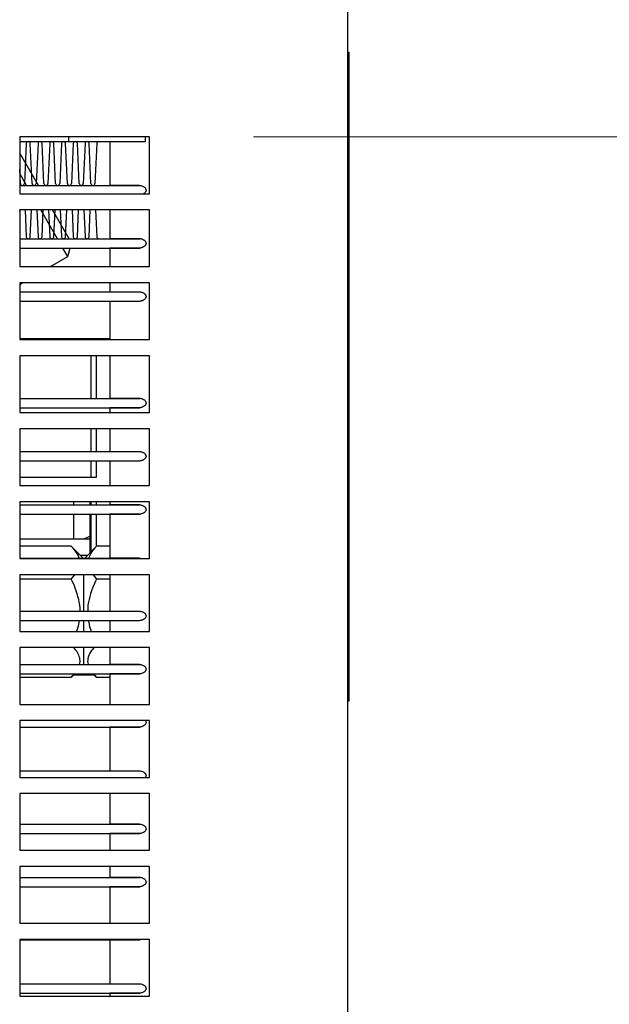
# Model space of a CAD drawing. Units: inches. Extents: x 0.1 to 16.9, y 0.1 to 10.9.
# Drawn here: x 4 to 4.3, y 3.6 to 4.1 of the extents above; entities that cross this region are included whole.
import ezdxf

# ---------------------------------------------------------------- set-up
doc = ezdxf.new("R2010")
doc.units = ezdxf.units.IN
doc.header["$MEASUREMENT"] = 0
doc.styles.add('SLDTEXTSTYLE0', font='TXT', dxfattribs={"width": 0.605})
doc.dimstyles.new('SLDDIMSTYLE0', dxfattribs={"dimtxt": 0.1, "dimasz": 0.13, "dimexe": 0, "dimexo": 0.0625, "dimgap": 0.025, "dimtad": 0, "dimtih": 1, "dimtoh": 1, "dimlfac": 16, "dimrnd": 1e-09, "dimzin": 4, "dimdsep": 46, "dimtxsty": 'SLDTEXTSTYLE0', "dimsah": 1, "dimcen": 0.09, "dimadec": 0, "dimazin": 1, "dimtfac": 1, "dimtdec": 3, "dimtofl": 0, "dimtmove": 0, "dimatfit": 3, "dimfxl": 0, "dimfrac": 2, "dimtolj": 1, "dimtzin": 12, "dimarcsym": 0})
doc.dimstyles.new('SLDDIMSTYLE2', dxfattribs={"dimtxt": 0.1, "dimasz": 0.13, "dimexe": 0, "dimexo": 0.0625, "dimgap": 0.025, "dimtad": 0, "dimtih": 1, "dimtoh": 1, "dimlfac": 16, "dimrnd": 1e-09, "dimzin": 12, "dimdsep": 46, "dimtxsty": 'SLDTEXTSTYLE0', "dimsah": 1, "dimcen": 0.09, "dimadec": 0, "dimazin": 3, "dimtfac": 1, "dimtdec": 3, "dimtofl": 0, "dimtmove": 0, "dimatfit": 3, "dimfxl": 0, "dimfrac": 2, "dimtolj": 1, "dimtzin": 12, "dimarcsym": 0})

# ---------------------------------------------------------------- blocks, each defined once
blk = doc.blocks.new('_D')
at = {"color": 7, "linetype": 'Continuous', "lineweight": 18}
for p, q in [((4.147758120043266, 5.906241782018338), (4.991653982926754, 5.906241782018338)), ((4.866653982926754, 5.906241782018338), (4.866653982926754, 4.718047346693846)), ((4.866653982926754, 3.218741782018336), (4.866653982926754, 4.406936217342826)), ((4.271107723084231, 3.218741782018336), (4.991653982926754, 3.218741782018336))]:
    blk.add_line(p, q, dxfattribs=at)
for points in [[(4.866653982926754, 5.906241782018338), (4.846653982926754, 5.776241782018338), (4.886653982926753, 5.776241782018338)], [(4.866653982926754, 3.218741782018336), (4.886653982926753, 3.348741782018336), (4.846653982926754, 3.348741782018336)]]:
    blk.add_solid(points, dxfattribs=at)
at = {"color": 7, "linetype": 'Continuous', "lineweight": 18, "char_height": 0.1, "attachment_point": 1, "style": 'SLDTEXTSTYLE0'}
for s, insert in [('43.00', (4.591028956970574, 4.691398569745376)), ('MIN.', (4.904223409924193, 4.691398569745376)), ('FOR SERVICE', (4.484917876108168, 4.535843005069866))]:
    blk.add_mtext(s, dxfattribs=dict(at, insert=insert))
blk = doc.blocks.new('_D_4')
at = {"color": 7, "linetype": 'Continuous', "lineweight": 18}
for p, q in [((4.099795223084232, 4.040210532018322), (4.620429920608315, 4.040210532018322)), ((4.495429920608315, 4.040210532018322), (4.495429920608315, 3.707253939356087)), ((4.495429920608315, 3.218741782018336), (4.495429920608315, 3.551698374680577)), ((4.271107723084231, 3.218741782018336), (4.620429920608315, 3.218741782018336))]:
    blk.add_line(p, q, dxfattribs=at)
for points in [[(4.495429920608315, 4.040210532018322), (4.475429920608316, 3.910210532018322), (4.515429920608315, 3.910210532018322)], [(4.495429920608315, 3.218741782018336), (4.515429920608315, 3.348741782018336), (4.475429920608316, 3.348741782018336)]]:
    blk.add_solid(points, dxfattribs=at)
at = {"color": 7, "linetype": 'Continuous', "lineweight": 18, "insert": (4.354457694131506, 3.680605162407612), "char_height": 0.1, "attachment_point": 1, "style": 'SLDTEXTSTYLE0'}
blk.add_mtext('13.14', dxfattribs=at)

msp = doc.modelspace()

# ---------------------------------------------------------------- linework, layer by layer
at = {"color": 7, "linetype": 'Continuous', "lineweight": 25}
for p, q in [((4.145107723084233, 4.581054282018322), (4.145107723084233, 3.388741782018322)), ((4.145107723084228, 4.081054282018322), (4.145732723084229, 4.081054282018322)), ((4.145732723084229, 4.081054282018322), (4.145732723084229, 4.074804282018322)), ((4.145732723084229, 4.074804282018322), (4.145732723084229, 3.774804282018322)), ((4.049795223084232, 4.040210532018322), (3.987295223084232, 4.040210532018322)), ((3.987295223084232, 4.040210532018322), (3.987295223084232, 4.012898032018322)), ((4.010732723084232, 4.040210532018322), (4.010732723084232, 4.037991782018322)), ((4.047908270674513, 4.037991782018322), (4.047908270674513, 4.040210532018322)), ((4.049795223084232, 4.012898032018322), (4.049795223084232, 4.040210532018322)), ((3.987295223084232, 4.037991782018322), (4.010732723084232, 4.037991782018322)), ((3.990442797891736, 4.03706136327852), (3.989561033965705, 4.017797200758125)), ((3.993272522301185, 4.017797200758125), (3.992390758375154, 4.03706136327852)), ((3.996102246710634, 4.03706136327852), (3.995220482784602, 4.017797200758125)), ((3.998931971120082, 4.017797200758125), (3.998050207194051, 4.03706136327852)), ((4.001761695529531, 4.03706136327852), (4.0008799316035, 4.017797200758125)), ((4.00459141993898, 4.017797200758125), (4.003709656012949, 4.03706136327852)), ((4.007421144348429, 4.03706136327852), (4.006539380422398, 4.017797200758125)), ((4.010250868757877, 4.017797200758125), (4.009369104831846, 4.03706136327852)), ((4.010732723084232, 4.037991782018322), (4.047908270674513, 4.037991782018322)), ((4.013080593167326, 4.03706136327852), (4.012198829241295, 4.017797200758125)), ((4.015910317576775, 4.017797200758125), (4.015028553650744, 4.03706136327852)), ((4.018740041986224, 4.03706136327852), (4.017858278060192, 4.017797200758125)), ((4.021569766395674, 4.017797200758125), (4.020688002469642, 4.03706136327852)), ((4.024399490805122, 4.03706136327852), (4.02351772687909, 4.017797200758125)), ((4.030663825515335, 4.037991782018322), (4.030663825515335, 4.016929527894306)), ((3.99629436575034, 4.016866782018322), (3.987295223084232, 4.032453754340859)), ((3.987613073482287, 4.017797200758125), (3.987295223084232, 4.024741374299965)), ((3.990611784365441, 4.016866782018322), (3.987295223084232, 4.022611234663231)), ((3.987295223084232, 4.016866782018322), (4.045083995130981, 4.016866782018322)), ((4.030663825515335, 4.016929527894306), (4.044786193816929, 4.016929527894306)), ((3.987295223084232, 4.012898032018322), (4.049795223084232, 4.012898032018322)), ((4.049795223084232, 4.005085532018322), (3.987295223084232, 4.005085532018322)), ((3.987295223084232, 4.005085532018322), (3.987295223084232, 3.977773032018322)), ((3.987295223084232, 4.004491697610692), (3.987322404216977, 4.005085532018322)), ((3.989851703231015, 4.005085532018322), (3.990442797891736, 3.99217170863214)), ((3.992390758375154, 3.99217170863214), (3.992981853035875, 4.005085532018322)), ((3.995511152049912, 4.005085532018322), (3.996102246710634, 3.99217170863214)), ((4.005406385014869, 3.991241782018322), (3.997413692224995, 4.005085532018322)), ((3.998050207194051, 3.99217170863214), (3.998641301854772, 4.005085532018322)), ((4.00117060086881, 4.005085532018322), (4.001761695529531, 3.99217170863214)), ((4.01108896639806, 3.991241782018322), (4.003096273609109, 4.005085532018322)), ((4.003709656012949, 3.99217170863214), (4.00430075067367, 4.005085532018322)), ((4.006830049687707, 4.005085532018322), (4.007421144348429, 3.99217170863214)), ((4.009369104831846, 3.99217170863214), (4.009960199492568, 4.005085532018322)), ((4.012489498506605, 4.005085532018322), (4.013080593167326, 3.99217170863214)), ((4.015028553650744, 3.99217170863214), (4.015619648311466, 4.005085532018322)), ((4.018148947325503, 4.005085532018322), (4.018740041986224, 3.99217170863214)), ((4.020688002469642, 3.99217170863214), (4.021279097130363, 4.005085532018322)), ((4.023808396144401, 4.005085532018322), (4.024399490805122, 3.99217170863214)), ((4.030663825515335, 4.005085532018322), (4.030663825515335, 3.991304527894306)), ((4.049795223084232, 3.977773032018322), (4.049795223084232, 4.005085532018322)), ((3.987295223084232, 3.991241782018322), (4.04508399513098, 3.991241782018322)), ((4.030663825515335, 3.991304527894306), (4.044786193816929, 3.991304527894306)), ((3.987295223084232, 3.986741289892338), (4.045094734197582, 3.986741289892338)), ((4.002071340498815, 3.977773032018322), (4.01040476371463, 3.982584336155713)), ((4.01040476371463, 3.982584336155713), (4.008004745355546, 3.986741289892338)), ((4.01040476371498, 3.982584336155104), (4.011518616111911, 3.986741289892338)), ((4.030663825515335, 3.986678543642338), (4.030663825515335, 3.977773032018322)), ((4.044786193816929, 3.986678543642338), (4.030663825515335, 3.986678543642338)), ((3.987295223084232, 3.977773032018322), (4.049795223084232, 3.977773032018322)), ((3.987295223084232, 3.969242036650602), (3.988539693566004, 3.969960532018322)), ((4.049795223084232, 3.969960532018322), (3.987295223084232, 3.969960532018322)), ((3.987295223084232, 3.969960532018322), (3.987295223084232, 3.942648032018322)), ((4.030663825515335, 3.969960532018322), (4.030663825515335, 3.965679527894306)), ((4.049795223084232, 3.942648032018322), (4.049795223084232, 3.969960532018322)), ((3.987295223084232, 3.965616782018322), (4.04508399513098, 3.965616782018322)), ((4.030663825515335, 3.965679527894306), (4.044786193816929, 3.965679527894306)), ((3.987295223084232, 3.961116289892338), (4.045094734197583, 3.961116289892338)), ((4.030663825515335, 3.961053543642338), (4.030663825515335, 3.942648032018322)), ((4.044786193816929, 3.961053543642338), (4.030663825515335, 3.961053543642338)), ((3.987295223084232, 3.943215820139161), (4.030663825515335, 3.943215820139161)), ((3.987295223084232, 3.942648032018322), (4.049795223084232, 3.942648032018322)), ((4.049795223084232, 3.934835532018322), (3.987295223084232, 3.934835532018322)), ((3.987295223084232, 3.934835532018322), (3.987295223084232, 3.907523032018322)), ((4.021626362521903, 3.914366782018322), (4.021626362521903, 3.934835532018322)), ((4.024269174116587, 3.914366782018322), (4.024269174116587, 3.934835532018322)), ((4.030663825515335, 3.934835532018322), (4.030663825515335, 3.914429527894306)), ((4.049795223084232, 3.907523032018322), (4.049795223084232, 3.934835532018322)), ((3.987295223084232, 3.914366782018322), (4.04508399513098, 3.914366782018322)), ((4.030663825515335, 3.914429527894306), (4.044786193816929, 3.914429527894306)), ((4.03310800888142, 3.914429527894306), (4.03310800888142, 3.914366782018322)), ((3.987295223084232, 3.909866289892337), (4.045094734197583, 3.909866289892338)), ((3.987295223084232, 3.907523032018322), (4.049795223084232, 3.907523032018322)), ((4.030663825515335, 3.909803543642338), (4.030663825515335, 3.907523032018322)), ((4.044786193816929, 3.909803543642338), (4.030663825515335, 3.909803543642338)), ((4.049795223084232, 3.899710532018322), (3.987295223084232, 3.899710532018322)), ((3.987295223084232, 3.899710532018322), (3.987295223084232, 3.872398032018322)), ((4.021626362521903, 3.888741782018322), (4.021626362521903, 3.899710532018322)), ((4.024269174116587, 3.888741782018322), (4.024269174116587, 3.899710532018322)), ((4.030663825515335, 3.899710532018322), (4.030663825515335, 3.888804527894306)), ((4.049795223084232, 3.872398032018322), (4.049795223084232, 3.899710532018322)), ((3.987295223084232, 3.888741782018322), (4.04508399513098, 3.888741782018322)), ((4.030663825515335, 3.888804527894306), (4.044786193816929, 3.888804527894306)), ((4.03310800888142, 3.888804527894306), (4.03310800888142, 3.888741782018322)), ((3.987295223084232, 3.884241289892338), (4.045094734197583, 3.884241289892338)), ((4.021626362521903, 3.876360532018324), (4.021626362521903, 3.884241289892338)), ((4.024269174116587, 3.876360532018324), (4.024269174116587, 3.884241289892338)), ((4.030663825515335, 3.884178543642337), (4.030663825515335, 3.872398032018322)), ((4.044786193816929, 3.884178543642337), (4.030663825515335, 3.884178543642337)), ((4.03310800888142, 3.884241289892338), (4.03310800888142, 3.884178543642337)), ((3.987295223084232, 3.876360532018324), (4.024269174116587, 3.876360532018324)), ((3.987295223084232, 3.872398032018322), (4.049795223084232, 3.872398032018322)), ((4.049795223084232, 3.864585532018322), (3.987295223084232, 3.864585532018322)), ((3.987295223084232, 3.864585532018322), (3.987295223084232, 3.837273032018322)), ((4.013263983632162, 3.863116782018322), (4.013263983632162, 3.864585532018322)), ((4.021076483632163, 3.864585532018322), (4.021076483632163, 3.863116782018322)), ((4.021626362521903, 3.863116782018322), (4.021626362521903, 3.864585532018322)), ((4.024269174116587, 3.863116782018322), (4.024269174116587, 3.864585532018322)), ((4.030663825515335, 3.864585532018322), (4.030663825515335, 3.863179527894306)), ((4.049795223084232, 3.837273032018322), (4.049795223084232, 3.864585532018322)), ((3.987295223084232, 3.863116782018322), (4.04508399513098, 3.863116782018322)), ((4.030663825515335, 3.863179527894306), (4.044786193816929, 3.863179527894306)), ((4.03310800888142, 3.863179527894306), (4.03310800888142, 3.863116782018322)), ((3.987295223084232, 3.858616289892338), (4.045094734197583, 3.858616289892338)), ((4.013263983632162, 3.856753320124005), (4.013263983632162, 3.858616289892338)), ((4.013263983632162, 3.855815820124005), (4.013263983632162, 3.856753320124005)), ((4.013263983632162, 3.846729282018322), (4.013263983632162, 3.855815820124005)), ((4.021076483632163, 3.858616289892338), (4.021076483632163, 3.839980102340658)), ((4.021626362521903, 3.840529981230399), (4.021626362521903, 3.858616289892338)), ((4.024269174116587, 3.843158265347674), (4.024269174116587, 3.858616289892338)), ((4.030663825515335, 3.858553543642337), (4.030663825515335, 3.837554527894306)), ((4.044786193816929, 3.858553543642337), (4.030663825515335, 3.858553543642337)), ((4.03310800888142, 3.858616289892338), (4.03310800888142, 3.858553543642337)), ((3.987295223084232, 3.846729282018322), (4.021076483632163, 3.846729282018322)), ((4.012106960946562, 3.843158265347674), (3.987295223084232, 3.843158265347674)), ((4.017773444275914, 3.837491782018322), (4.012106960946562, 3.843158265347674)), ((4.024254646639177, 3.843158265347674), (4.018588163309825, 3.837491782018322)), ((4.030663825515335, 3.843158265347674), (4.024254646639177, 3.843158265347674)), ((3.987295223084232, 3.837491782018322), (4.04508399513098, 3.837491782018322)), ((3.987295223084232, 3.837273032018322), (4.049795223084232, 3.837273032018322)), ((4.016404694275911, 3.838860532018324), (4.019956913309827, 3.838860532018324)), ((4.030663825515335, 3.837554527894306), (4.044786193816929, 3.837554527894306)), ((4.039117194275914, 3.837491782018322), (4.03905444839993, 3.837554527894306)), ((4.044786193816929, 3.837554527894306), (4.046122215355451, 3.837273032018322)), ((4.049795223084232, 3.829460532018322), (3.987295223084232, 3.829460532018322)), ((3.987295223084232, 3.829460532018322), (3.987295223084232, 3.802148032018322)), ((4.012106960946562, 3.82737134392452), (3.987295223084232, 3.82737134392452)), ((4.012106960946562, 3.82737134392452), (4.013835200574206, 3.829460532018322)), ((4.01818080379287, 3.811866782018322), (4.01818080379287, 3.829460532018322)), ((4.022587190560301, 3.829460532018322), (4.024254646639177, 3.82737134392452)), ((4.030663825515335, 3.82737134392452), (4.024254646639177, 3.82737134392452)), ((4.030663825515335, 3.829460532018322), (4.030663825515335, 3.811929527894306)), ((4.049795223084232, 3.802148032018322), (4.049795223084232, 3.829460532018322)), ((3.987295223084232, 3.811866782018322), (4.045083995130981, 3.811866782018322)), ((4.030663825515335, 3.811929527894306), (4.044786193816929, 3.811929527894306)), ((3.987295223084232, 3.807366289892338), (4.045094734197582, 3.807366289892338)), ((4.01818080379287, 3.802148032018322), (4.01818080379287, 3.807366289892338)), ((4.030663825515335, 3.807303543642338), (4.030663825515335, 3.802148032018322)), ((4.044786193816929, 3.807303543642338), (4.030663825515335, 3.807303543642338)), ((3.987295223084232, 3.802148032018322), (4.049795223084232, 3.802148032018322)), ((4.049795223084232, 3.794335532018322), (3.987295223084231, 3.794335532018322)), ((3.987295223084231, 3.794335532018322), (3.987295223084231, 3.767023032018322)), ((4.01818080379287, 3.786241782018322), (4.01818080379287, 3.794335532018322)), ((4.030663825515335, 3.794335532018322), (4.030663825515335, 3.786304527894306)), ((4.049795223084232, 3.767023032018322), (4.049795223084232, 3.794335532018322)), ((3.987295223084231, 3.786241782018322), (4.045083995130981, 3.786241782018322)), ((4.030663825515335, 3.786304527894306), (4.044786193816929, 3.786304527894306)), ((4.039681913309825, 3.786241782018322), (4.039744659185809, 3.786304527894306)), ((3.987295223084231, 3.781741289892337), (4.045094734197583, 3.781741289892337)), ((4.012106960946562, 3.780010579655058), (3.987295223084231, 3.780010579655058)), ((4.012106960946562, 3.780010579655058), (4.013837671183841, 3.781741289892337)), ((4.012106960946562, 3.780010579655058), (4.013538656840728, 3.781741289892337)), ((4.013313163309828, 3.781216782018324), (4.023048444275911, 3.781216782018324)), ((4.022523936401898, 3.781741289892337), (4.024254646639177, 3.780010579655058)), ((4.022873304617133, 3.781741289892337), (4.024254646639177, 3.780010579655058)), ((4.030663825515335, 3.780010579655058), (4.024254646639177, 3.780010579655058)), ((4.030663825515335, 3.781678543642337), (4.030663825515335, 3.767023032018322)), ((4.044786193816929, 3.781678543642337), (4.030663825515335, 3.781678543642337)), ((4.035118674933841, 3.781678543642337), (4.035181421183841, 3.781741289892337)), ((4.145732723084229, 3.774804282018322), (4.145732723084229, 3.768554282018322)), ((3.987295223084231, 3.767023032018322), (4.049795223084232, 3.767023032018322)), ((4.145732723084229, 3.768554282018322), (4.145107723084228, 3.768554282018322)), ((4.049795223084232, 3.759210532018322), (3.987295223084231, 3.759210532018322)), ((3.987295223084231, 3.759210532018322), (3.987295223084231, 3.731898032018322)), ((3.987295223084231, 3.756116289892337), (4.045094734197583, 3.756116289892338)), ((4.030663825515335, 3.756053543642337), (4.030663825515335, 3.735054527894306)), ((4.044786193816929, 3.756053543642337), (4.030663825515335, 3.756053543642337)), ((4.049795223084232, 3.731898032018322), (4.049795223084232, 3.759210532018322)), ((3.987295223084231, 3.734991782018322), (4.04508399513098, 3.734991782018322)), ((3.987295223084231, 3.731898032018322), (4.049795223084232, 3.731898032018322)), ((4.030663825515335, 3.735054527894306), (4.044786193816929, 3.735054527894306)), ((4.049795223084232, 3.724085532018322), (3.987295223084231, 3.724085532018322)), ((3.987295223084231, 3.724085532018322), (3.987295223084231, 3.696773032018322)), ((4.030663825515335, 3.724085532018322), (4.030663825515335, 3.709429527894306)), ((4.049795223084232, 3.696773032018322), (4.049795223084232, 3.724085532018322)), ((3.987295223084231, 3.709366782018322), (4.045083995130981, 3.709366782018322)), ((4.030663825515335, 3.709429527894306), (4.044786193816929, 3.709429527894306)), ((3.987295223084231, 3.704866289892338), (4.045094734197583, 3.704866289892338)), ((4.030663825515335, 3.704803543642337), (4.030663825515335, 3.696773032018322)), ((4.044786193816929, 3.704803543642337), (4.030663825515335, 3.704803543642337)), ((3.987295223084231, 3.696773032018322), (4.049795223084232, 3.696773032018322)), ((4.049795223084231, 3.688960532018322), (3.987295223084231, 3.688960532018322)), ((3.987295223084231, 3.688960532018322), (3.987295223084231, 3.661648032018322)), ((4.030663825515335, 3.688960532018322), (4.030663825515335, 3.683804527894306)), ((4.049795223084231, 3.661648032018322), (4.049795223084231, 3.688960532018322)), ((3.987295223084231, 3.683741782018322), (4.045083995130981, 3.683741782018322)), ((4.030663825515335, 3.683804527894306), (4.044786193816929, 3.683804527894306)), ((3.987295223084231, 3.679241289892338), (4.045094734197583, 3.679241289892338)), ((4.030663825515335, 3.679178543642338), (4.030663825515335, 3.661648032018322)), ((4.044786193816929, 3.679178543642338), (4.030663825515335, 3.679178543642338)), ((3.987295223084231, 3.661648032018322), (4.049795223084231, 3.661648032018322)), ((4.049795223084231, 3.653835532018322), (3.987295223084231, 3.653835532018322)), ((3.987295223084231, 3.653835532018322), (3.987295223084231, 3.626523032018322)), ((3.987295223084231, 3.653616289892338), (4.045094734197583, 3.653616289892338)), ((4.030663825515335, 3.653553543642337), (4.030663825515335, 3.632554527894306)), ((4.044786193816929, 3.653553543642337), (4.030663825515335, 3.653553543642337)), ((4.046172807373374, 3.653835532018322), (4.044786193816929, 3.653553543642337)), ((4.049795223084231, 3.626523032018322), (4.049795223084231, 3.653835532018322)), ((3.987295223084231, 3.632491782018322), (4.045083995130981, 3.632491782018322)), ((4.030663825515335, 3.632554527894306), (4.044786193816929, 3.632554527894306)), ((3.987295223084231, 3.627991289892338), (4.045094734197583, 3.627991289892338)), ((4.030663825515335, 3.627928543642338), (4.030663825515335, 3.626523032018322)), ((4.044786193816929, 3.627928543642338), (4.030663825515335, 3.627928543642338)), ((3.987295223084231, 3.626523032018322), (4.049795223084231, 3.626523032018322))]:
    msp.add_line(p, q, dxfattribs=at)
for centre, radius, start, end in [((3.991416778133444, 4.037016782018322), 0.0009749999999995135, 90, 177.3792728688388), ((3.991416778133444, 4.037016782018322), 0.0009750000000004007, 2.620727131158844, 90), ((3.997076226952342, 4.037016782018322), 0.0009749999999995135, 90, 177.3792728688388), ((3.997076226952342, 4.037016782018322), 0.0009749999999999571, 2.620727131160037, 90), ((4.002735675771239, 4.037016782018322), 0.0009749999999995135, 90, 177.3792728688388), ((4.002735675771239, 4.037016782018322), 0.0009750000000004007, 2.620727131158844, 90), ((4.008395124590137, 4.037016782018322), 0.0009749999999995135, 90, 177.3792728688388), ((4.008395124590137, 4.037016782018322), 0.0009749999999995135, 2.62072713116123, 90), ((4.014054573409036, 4.037016782018322), 0.0009750000000004007, 90, 177.3792728688412), ((4.014054573409036, 4.037016782018322), 0.0009749999999995135, 2.62072713116123, 90), ((4.019714022227933, 4.037016782018322), 0.0009750000000004007, 90, 177.3792728688412), ((4.019714022227934, 4.037016782018322), 0.0009749999999995135, 2.62072713116123, 90), ((4.025373471046831, 4.037016782018322), 0.0009750000000004007, 90, 177.3792728688412), ((3.988587053723996, 4.017841782018322), 0.0009750000000004007, 182.6207271311597, 357.3792728688407), ((3.994246502542893, 4.017841782018322), 0.0009749999999999571, 182.6207271311609, 357.3792728688407), ((3.999905951361791, 4.017841782018322), 0.0009749999999999571, 182.6207271311621, 357.3792728688407), ((4.005565400180689, 4.017841782018322), 0.0009750000000004007, 182.6207271311597, 357.3792728688396), ((4.011224848999587, 4.017841782018322), 0.0009750000000004007, 182.6207271311597, 357.3792728688396), ((4.016884297818484, 4.017841782018322), 0.0009749999999995135, 182.6207271311621, 357.3792728688396), ((4.022543746637382, 4.017841782018322), 0.0009749999999995135, 182.6207271311621, 357.3792728688396), ((3.991416778133444, 3.992216289892338), 0.0009749999999999481, 182.6207271311621, 270.0000000000008), ((3.991416778133444, 3.992216289892338), 0.0009750000000004007, 270.0000000000008, 357.379272868842), ((3.997076226952342, 3.992216289892338), 0.0009749999999999481, 182.6207271311621, 270.0000000000008), ((3.997076226952342, 3.992216289892338), 0.0009749999999999571, 270.0000000000008, 357.3792728688407), ((4.002735675771239, 3.992216289892338), 0.0009749999999999481, 182.6207271311621, 270.0000000000008), ((4.002735675771239, 3.992216289892338), 0.0009750000000004007, 270.0000000000008, 357.379272868842), ((4.008395124590137, 3.992216289892338), 0.0009749999999999481, 182.6207271311621, 270.0000000000008), ((4.008395124590137, 3.992216289892338), 0.0009749999999999481, 270.0000000000008, 357.3792728688396), ((4.014054573409036, 3.992216289892338), 0.0009750000000004007, 182.6207271311597, 270.0000000000008), ((4.014054573409036, 3.992216289892338), 0.0009749999999999481, 270.0000000000008, 357.3792728688396), ((4.019714022227933, 3.992216289892338), 0.0009750000000004007, 182.6207271311597, 270.0000000000008), ((4.019714022227934, 3.992216289892338), 0.0009749999999999481, 270.0000000000008, 357.3792728688396), ((4.025373471046831, 3.992216289892338), 0.0009750000000004007, 182.6207271311597, 270.0000000000008)]:
    msp.add_arc(centre, radius, start, end, dxfattribs=at)
for points, knots in [([(4.044786193816929, 4.016929527894306), (4.045340120392821, 4.016866397027276), (4.046200990121361, 4.01676828392939), (4.047216000983755, 4.016174142087129), (4.047752178061641, 4.015637736604948), (4.048020937740969, 4.015135221949788), (4.048111787275809, 4.014674830061072), (4.048058001573343, 4.014207706147882), (4.047820836423419, 4.013693547614268), (4.047399556842079, 4.013200923733969), (4.047010028816659, 4.012997657963262), (4.046819110800911, 4.012898032018322)], [0, 0, 0, 0, 0.2779888508496139, 0.4320287146044852, 0.5387281197226286, 0.6092519944152187, 0.6671845925076129, 0.7252547014139145, 0.7945901135841575, 0.8993231670881356, 1, 1, 1, 1]), ([(4.044786193816929, 3.991304527894306), (4.045340121139011, 3.991241394737436), (4.046200992027223, 3.991143278080857), (4.047215997593546, 3.990549152490693), (4.047752185449651, 3.990012713933301), (4.048020921426959, 3.989510272012724), (4.048111836868467, 3.989049677875689), (4.048057799273484, 3.988583326947078), (4.047821958635994, 3.98806510387157), (4.047267012198765, 3.987457783798773), (4.046215513444809, 3.986838879778537), (4.045320447447685, 3.986738474368283), (4.044786193816929, 3.986678543642338)], [0, 0, 0, 0, 0.2060032336976559, 0.3201542507433666, 0.3992236897542316, 0.4514853045461795, 0.494416172122578, 0.5374489418876678, 0.588829848255589, 0.6664421252620547, 0.8009035018436752, 1, 1, 1, 1]), ([(4.044786193816929, 3.965679527894306), (4.045340121139011, 3.965616394737435), (4.046200992027223, 3.965518278080857), (4.047215997593546, 3.964924152490693), (4.047752185449651, 3.964387713933301), (4.048020921426959, 3.963885272012724), (4.048111836868467, 3.963424677875688), (4.048057799273484, 3.962958326947078), (4.047821958635994, 3.96244010387157), (4.047267012198766, 3.961832783798773), (4.046215513444809, 3.961213879778537), (4.045320447447685, 3.961113474368283), (4.044786193816929, 3.961053543642338)], [0, 0, 0, 0, 0.2060032336976551, 0.3201542507433593, 0.399223689754224, 0.4514853045461717, 0.4944161721225568, 0.5374489418876449, 0.588829848255566, 0.6664421252620232, 0.8009035018435858, 1, 1, 1, 1]), ([(4.044786193816929, 3.914429527894306), (4.045340121139011, 3.914366394737436), (4.046200992027223, 3.914268278080857), (4.047215997593546, 3.913674152490693), (4.047752185449651, 3.9131377139333), (4.048020921426959, 3.912635272012724), (4.048111836868467, 3.912174677875689), (4.048057799273484, 3.911708326947078), (4.047821958635994, 3.91119010387157), (4.047267012198766, 3.910582783798773), (4.046215513444809, 3.909963879778537), (4.045320447447685, 3.909863474368282), (4.044786193816929, 3.909803543642338)], [0, 0, 0, 0, 0.2060032336976545, 0.3201542507433585, 0.399223689754232, 0.4514853045461679, 0.4944161721225686, 0.537448941887658, 0.5888298482555668, 0.6664421252620238, 0.8009035018435863, 1, 1, 1, 1]), ([(4.044786193816929, 3.888804527894306), (4.045340121139011, 3.888741394737436), (4.046200992027222, 3.888643278080857), (4.047215997593546, 3.888049152490693), (4.047752185449651, 3.887512713933301), (4.048020921426959, 3.887010272012724), (4.048111836868467, 3.886549677875689), (4.048057799273484, 3.886083326947078), (4.047821958635994, 3.885565103871571), (4.047267012198766, 3.884957783798773), (4.046215513444809, 3.884338879778537), (4.045320447447685, 3.884238474368282), (4.044786193816929, 3.884178543642337)], [0, 0, 0, 0, 0.2060032336976542, 0.3201542507433581, 0.3992236897542224, 0.4514853045461699, 0.4944161721225572, 0.5374489418876467, 0.5888298482555675, 0.6664421252620244, 0.8009035018435865, 1, 1, 1, 1]), ([(4.044786193816929, 3.863179527894306), (4.045340121139011, 3.863116394737436), (4.046200992027222, 3.863018278080856), (4.047215997593546, 3.862424152490693), (4.047752185449651, 3.8618877139333), (4.048020921426959, 3.861385272012724), (4.048111836868467, 3.860924677875689), (4.048057799273484, 3.860458326947078), (4.047821958635994, 3.859940103871571), (4.047267012198766, 3.859332783798773), (4.046215513444809, 3.858713879778537), (4.045320447447685, 3.858613474368282), (4.044786193816929, 3.858553543642337)], [0, 0, 0, 0, 0.2060032336976529, 0.320154250743356, 0.3992236897542288, 0.4514853045461643, 0.4944161721225646, 0.5374489418876403, 0.5888298482555607, 0.6664421252620267, 0.800903501843588, 1, 1, 1, 1]), ([(4.018013142752232, 3.846729282018322), (4.018602449341515, 3.846944641393044), (4.019673216772732, 3.847335948411588), (4.020641226746763, 3.847838867652915), (4.021076483632163, 3.848065000718131)], [0, 0, 0, 0, 0.5503590902203416, 1, 1, 1, 1]), ([(4.015887431512053, 3.837491782018322), (4.015671004184195, 3.83812237199759), (4.014993011070203, 3.840097795655629), (4.013275923774191, 3.841918655794194), (4.012106960946562, 3.843158265347674)], [0, 0, 0, 0, 0.3192175899592536, 0.9999999999999999, 0.9999999999999999, 0.9999999999999999, 0.9999999999999999]), ([(4.024254646639177, 3.843158265347674), (4.023215117552284, 3.842081492277527), (4.021468340898607, 3.84027213255498), (4.020841550108201, 3.838293076535084), (4.020587770519113, 3.837491782018322)], [0, 0, 0, 0, 0.5951127665380141, 1, 1, 1, 1]), ([(4.016326204568101, 3.811866782018322), (4.016329000119138, 3.81189871266377), (4.016495961952679, 3.81380574245466), (4.015749710863076, 3.817613595768754), (4.014294033868235, 3.822770556459181), (4.012794560609276, 3.8259248901378), (4.012106960946562, 3.82737134392452)], [0, 0, 0, 0, 0.005936988727107251, 0.3545814440003043, 0.7040363482553047, 1, 1, 1, 1]), ([(4.024254646639177, 3.82737134392452), (4.023567046976463, 3.8259248901378), (4.022067573717504, 3.822770556459181), (4.020611896722661, 3.817613595768753), (4.019865645633059, 3.813805742454663), (4.0200326074666, 3.81189871266377), (4.020035403017638, 3.811866782018322)], [0, 0, 0, 0, 0.2959636517446982, 0.6454185559997027, 0.994063011272905, 1, 1, 1, 1]), ([(4.044786193816929, 3.811929527894306), (4.045340121139011, 3.811866394737435), (4.046200992027223, 3.811768278080857), (4.047215997593546, 3.811174152490693), (4.047752185449651, 3.810637713933301), (4.048020921426959, 3.810135272012724), (4.048111836868467, 3.809674677875689), (4.048057799273484, 3.809208326947079), (4.047821958635994, 3.808690103871571), (4.047267012198766, 3.808082783798773), (4.046215513444809, 3.807463879778537), (4.045320447447685, 3.807363474368282), (4.044786193816929, 3.807303543642338)], [0, 0, 0, 0, 0.2060032336976539, 0.3201542507433606, 0.3992236897542293, 0.4514853045461709, 0.4944161721225583, 0.5374489418876477, 0.5888298482555684, 0.6664421252620252, 0.8009035018435773, 1, 1, 1, 1]), ([(4.014694239317855, 3.802148032018322), (4.01519744403774, 3.803600329954196), (4.01578941748491, 3.805308823101111), (4.015919794381544, 3.807097996380722), (4.015939344905705, 3.807366289892338)], [0, 0, 0, 0, 0.8500460996853969, 0.9999999999999999, 0.9999999999999999, 0.9999999999999999, 0.9999999999999999]), ([(4.020422262680033, 3.807366289892338), (4.020441813204195, 3.807097996380722), (4.020572190100828, 3.805308823101111), (4.021164163547999, 3.803600329954196), (4.021667368267884, 3.802148032018322)], [0, 0, 0, 0, 0.1499539003146297, 1, 1, 1, 1]), ([(4.015998421373799, 3.786241782018322), (4.016097116905669, 3.786464896814775), (4.01656089895689, 3.787513339798934), (4.016231587399371, 3.789481870278721), (4.015356473335789, 3.792003000380971), (4.013958176804839, 3.793569058790282), (4.013273810979488, 3.794335532018322)], [0, 0, 0, 0, 0.08205934991454329, 0.38560665213597, 0.6992985384045797, 1, 1, 1, 1]), ([(4.023045261581322, 3.794335532018322), (4.022503822401132, 3.793732170827874), (4.020954712195985, 3.792005895723097), (4.020037019592185, 3.789290353555092), (4.019873878633078, 3.787150452761408), (4.02023000728869, 3.78628283068507), (4.020246856337259, 3.786241782018322)], [0, 0, 0, 0, 0.2378889259791809, 0.6806233763807059, 0.9848897521772304, 1, 1, 1, 1]), ([(4.044786193816929, 3.786304527894306), (4.045340121139011, 3.786241394737436), (4.046200992027222, 3.786143278080857), (4.047215997593546, 3.785549152490693), (4.047752185449651, 3.785012713933301), (4.048020921426959, 3.784510272012724), (4.048111836868467, 3.784049677875689), (4.048057799273484, 3.783583326947079), (4.047821958635994, 3.783065103871571), (4.047267012198766, 3.782457783798773), (4.046215513444809, 3.781838879778537), (4.045320447447685, 3.781738474368283), (4.044786193816929, 3.781678543642337)], [0, 0, 0, 0, 0.2060032336976539, 0.3201542507433576, 0.3992236897542308, 0.4514853045461665, 0.4944161721225605, 0.5374489418876498, 0.5888298482555646, 0.6664421252620262, 0.800903501843575, 1, 1, 1, 1]), ([(4.047823722400506, 3.759210532018322), (4.047893000842889, 3.759093065637778), (4.048032498043725, 3.758856538505893), (4.048110478868576, 3.758423531104088), (4.048058237142354, 3.757958696708217), (4.047821762851197, 3.757439938539859), (4.047267122467606, 3.756832876915993), (4.046215461130986, 3.756213835601798), (4.045320427893732, 3.756113457855823), (4.044786193816929, 3.756053543642337)], [0, 0, 0, 0, 0.07168399549923002, 0.1443409576345663, 0.2171703808424129, 0.304128338582512, 0.4354807334918786, 0.6630455533634532, 1, 1, 1, 1]), ([(4.044786193816929, 3.735054527894306), (4.045340145470885, 3.73499136818042), (4.046201054173804, 3.734893210250988), (4.047215887045152, 3.734299273148705), (4.047752426358844, 3.733762450993031), (4.048020389457624, 3.733260852630502), (4.048113453992123, 3.73279791286654), (4.048051202653976, 3.732340526825543), (4.047943790300579, 3.732025309123401), (4.047836842437677, 3.731901541227141), (4.047833810129664, 3.731898032018322)], [0, 0, 0, 0, 0.3489633319156996, 0.5423317491721966, 0.6762730198729981, 0.7648026361403587, 0.837526245001164, 0.9104224731294377, 0.997460195601851, 1, 1, 1, 1]), ([(4.044786193816929, 3.709429527894306), (4.045340121139012, 3.709366394737436), (4.046200992027223, 3.709268278080856), (4.047215997593546, 3.708674152490693), (4.047752185449651, 3.7081377139333), (4.048020921426959, 3.707635272012724), (4.048111836868467, 3.707174677875689), (4.048057799273484, 3.706708326947078), (4.047821958635994, 3.706190103871571), (4.047267012198767, 3.705582783798773), (4.046215513444809, 3.704963879778536), (4.045320447447685, 3.704863474368282), (4.044786193816929, 3.704803543642337)], [0, 0, 0, 0, 0.2060032336976555, 0.3201542507433494, 0.3992236897542268, 0.4514853045461627, 0.4944161721225542, 0.5374489418876423, 0.5888298482555571, 0.6664421252619954, 0.8009035018435477, 1, 1, 1, 1]), ([(4.044786193816929, 3.683804527894306), (4.045340121139011, 3.683741394737435), (4.046200992027223, 3.683643278080857), (4.047215997593546, 3.683049152490693), (4.047752185449651, 3.6825127139333), (4.048020921426959, 3.682010272012724), (4.048111836868467, 3.681549677875689), (4.048057799273484, 3.681083326947078), (4.047821958635994, 3.68056510387157), (4.047267012198767, 3.679957783798773), (4.046215513444809, 3.679338879778536), (4.045320447447685, 3.679238474368282), (4.044786193816929, 3.679178543642338)], [0, 0, 0, 0, 0.2060032336976563, 0.3201542507433506, 0.3992236897542283, 0.4514853045461644, 0.4944161721225561, 0.5374489418876442, 0.5888298482555654, 0.6664421252620226, 0.8009035018435589, 1, 1, 1, 1]), ([(4.044786193816929, 3.632554527894306), (4.045340121139011, 3.632491394737436), (4.046200992027223, 3.632393278080857), (4.047215997593546, 3.631799152490693), (4.047752185449651, 3.6312627139333), (4.048020921426959, 3.630760272012724), (4.048111836868467, 3.630299677875689), (4.048057799273484, 3.629833326947079), (4.047821958635994, 3.629315103871571), (4.047267012198766, 3.628707783798773), (4.046215513444809, 3.628088879778537), (4.045320447447685, 3.627988474368282), (4.044786193816929, 3.627928543642338)], [0, 0, 0, 0, 0.2060032336976559, 0.320154250743363, 0.3992236897542321, 0.4514853045461622, 0.4944161721225605, 0.5374489418876486, 0.5888298482555635, 0.6664421252620205, 0.8009035018435594, 1, 1, 1, 1])]:
    msp.add_open_spline(points, degree=3, knots=knots, dxfattribs=at)

# ---------------------------------------------------------------- dimensions: what is measured, and where the dimension line sits
at = {"color": 7, "linetype": 'Continuous', "lineweight": 18}
dim = msp.add_linear_dim(base=(4.866653982926754, 3.218741782018336), p1=(4.097758120043267, 5.906241782018338), p2=(4.221107723084232, 3.218741782018336), angle=90.0000000000002, text='<> MIN.\\PFOR SERVICE', dimstyle='SLDDIMSTYLE0', dxfattribs=at)
dim.commit()
dim.dimension.update_dxf_attribs({"geometry": '_D', "text_midpoint": (4.866653982926754, 4.562491782018337), "dimtype": 160})
dim = msp.add_linear_dim(base=(4.495429920608315, 4.040210532018322), p1=(4.221107723084232, 3.218741782018336), p2=(4.049795223084232, 4.040210532018322), angle=90.0000000000002, dimstyle='SLDDIMSTYLE2', dxfattribs=at)
dim.commit()
dim.dimension.update_dxf_attribs({"geometry": '_D_4', "text_midpoint": (4.495429920608315, 3.629476157018329), "dimtype": 160})

doc.saveas('drawing.dxf')
